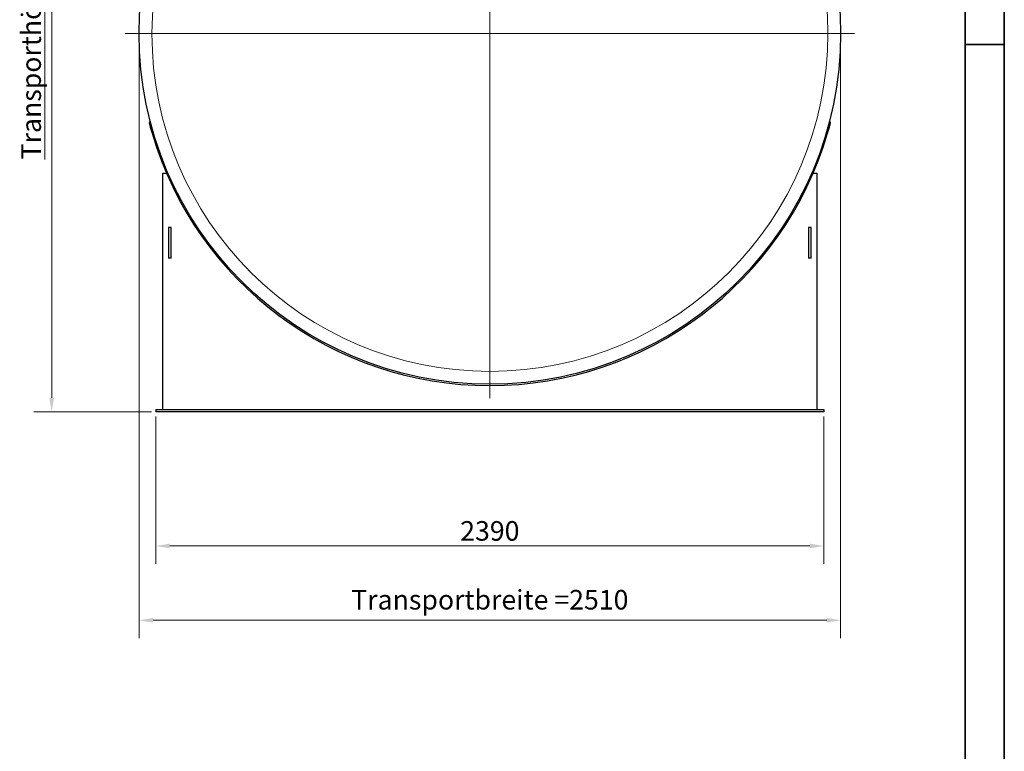
# Model space of a CAD drawing. Units: millimetres. Extents: x 0 to 44490, y -1581 to 8400.
# Drawn here: x 8357 to 11880, y 3409 to 6028 of the extents above; entities that cross this region are included whole.
import ezdxf

# ---------------------------------------------------------------- set-up
doc = ezdxf.new("R2010")
doc.units = ezdxf.units.MM
doc.header["$LTSCALE"] = 20
doc.layers.get('0').update_dxf_attribs({"lineweight": 18})
for name, color, linetype, lineweight, true_color in [('Bemaßung (ISO)', 1, 'Continuous', 5, 0xff0000), ('Mittelpunktmarkierung (ISO)', 5, 'Continuous', 9, 0x0000ff), ('Tangential', 7, 'Continuous', 9, 0xbfbfbf)]:
    doc.layers.add(name, color=color, linetype=linetype, lineweight=lineweight, true_color=true_color)
doc.layers.add('Rahmen (ISO)', color=7, linetype='Continuous', lineweight=35)
doc.layers.add('Sichtbar (ISO)', color=7, linetype='Continuous', lineweight=25)
doc.styles.add('Bemaßung', font='tahoma.ttf')
doc.styles.add('Bemaßung_gerundet', font='tahoma.ttf')
doc.dimstyles.new('Dehoust', dxfattribs={"dimscale": 20, "dimtxt": 3.5, "dimasz": 2.5, "dimexe": 3.175, "dimexo": 0.8, "dimgap": 0.8, "dimtad": 1, "dimtoh": 1, "dimdec": 0, "dimrnd": 1e-08, "dimzin": 12, "dimtxsty": 'Bemaßung', "dimcen": 0.09, "dimdle": 10, "dimclrd": 256, "dimclre": 256, "dimclrt": 7, "dimadec": 1, "dimazin": 3, "dimtfac": 1, "dimtmove": 0, "dimatfit": 3, "dimfxl": 1, "dimtolj": 1, "dimtzin": 0, "dimlwd": -1, "dimlwe": -1, "dimarcsym": 0})
doc.dimstyles.new('Dehoust_gerundet', dxfattribs={"dimscale": 20, "dimtxt": 3.5, "dimasz": 2.5, "dimexe": 3.175, "dimexo": 0.8, "dimgap": 0.8, "dimtad": 1, "dimtoh": 1, "dimdec": 0, "dimlfac": 0.1, "dimrnd": 1e-08, "dimzin": 12, "dimtxsty": 'Bemaßung_gerundet', "dimcen": 0.09, "dimdle": 10, "dimclrd": 1, "dimclre": 1, "dimclrt": 256, "dimadec": 1, "dimazin": 3, "dimtfac": 1, "dimtmove": 0, "dimatfit": 3, "dimfxl": 1, "dimtolj": 1, "dimtzin": 0, "dimlwd": -1, "dimlwe": -1, "dimarcsym": 0})

# ---------------------------------------------------------------- blocks, each defined once
blk = doc.blocks.new('Ränder Dehoust Standardrahmen')
at = {"layer": 'Rahmen (ISO)'}
for p, q in [((594, 0), (594, 420)), ((587, 413), (587, 7)), ((587, 297), (594, 297))]:
    blk.add_line(p, q, dxfattribs=at)
blk = doc.blocks.new('*D25')
at = {"layer": 'Bemaßung (ISO)', "transparency": 16777216}
for p, q in [((8784.5, 5962.5), (8784.5, 3815)), ((11294.5, 5962.5), (11294.5, 3815)), ((8834.5, 3878.5), (11244.5, 3878.5))]:
    blk.add_line(p, q, dxfattribs=at)
for points in [[(8834.5, 3886.8), (8834.5, 3870.1), (8784.5, 3878.5)], [(11244.5, 3886.8), (11244.5, 3870.1), (11294.5, 3878.5)]]:
    blk.add_solid(points, dxfattribs=at)
at = {"layer": 'Defpoints', "color": 0, "transparency": 16777216}
for p in [(8784.5, 5978.5), (11294.5, 5978.5), (11294.5, 3878.5)]:
    blk.add_point(p, dxfattribs=at)
at = {"layer": 'Bemaßung (ISO)', "color": 7, "transparency": 16777216, "insert": (10039.5, 3987), "char_height": 70, "attachment_point": 2, "style": 'Bemaßung'}
blk.add_mtext('\\A1;\\fTahoma|b0|i0;Transportbreite =2510', dxfattribs=at)
blk = doc.blocks.new('*D26')
at = {"layer": 'Bemaßung (ISO)', "transparency": 16777216}
for p, q in [((8844.5, 4608.5), (8844.5, 4081)), ((11234.5, 4608.5), (11234.5, 4081)), ((11184.5, 4144.5), (8894.5, 4144.5))]:
    blk.add_line(p, q, dxfattribs=at)
for points in [[(8894.5, 4152.8), (8894.5, 4136.1), (8844.5, 4144.5)], [(11184.5, 4152.8), (11184.5, 4136.1), (11234.5, 4144.5)]]:
    blk.add_solid(points, dxfattribs=at)
at = {"layer": 'Defpoints', "color": 0, "transparency": 16777216}
for p in [(8844.5, 4624.5), (11234.5, 4624.5), (8844.5, 4144.5)]:
    blk.add_point(p, dxfattribs=at)
at = {"layer": 'Bemaßung (ISO)', "color": 7, "transparency": 16777216, "insert": (10039.5, 4233.4), "char_height": 70, "attachment_point": 2, "style": 'Bemaßung'}
blk.add_mtext('\\A1;2390', dxfattribs=at)
blk = doc.blocks.new('*D27')
at = {"layer": 'Bemaßung (ISO)', "color": 1, "transparency": 16777216}
for p, q in [((10016, 7386.5), (8408.5, 7386.5)), ((8472, 4674.5), (8472, 7336.5)), ((8828.5, 4624.5), (8408.5, 4624.5))]:
    blk.add_line(p, q, dxfattribs=at)
for points in [[(8463.7, 7336.5), (8480.4, 7336.5), (8472, 7386.5)], [(8463.7, 4674.5), (8480.4, 4674.5), (8472, 4624.5)]]:
    blk.add_solid(points, dxfattribs=at)
at = {"layer": 'Defpoints', "color": 0, "transparency": 16777216}
for p in [(8472, 7386.5), (10032, 7386.5), (8844.5, 4624.5)]:
    blk.add_point(p, dxfattribs=at)
at = {"layer": 'Bemaßung (ISO)', "color": 22, "true_color": 0xc13f00, "transparency": 16777216, "insert": (8363.5, 6005.5), "char_height": 70, "attachment_point": 2, "rotation": 90, "style": 'Bemaßung_gerundet'}
blk.add_mtext('\\A1;\\fTahoma|b0|i0;\\LTransporthöhe =2760', dxfattribs=at)

msp = doc.modelspace()

# ---------------------------------------------------------------- linework, layer by layer
at = {"layer": 'Mittelpunktmarkierung (ISO)', "linetype": 'Continuous'}
for p, q in [((10039.5, 7283.5), (10039.5, 4673.5)), ((11344.5, 5978.5), (8734.5, 5978.5))]:
    msp.add_line(p, q, dxfattribs=at)
at = {"layer": 'Sichtbar (ISO)'}
for p, q in [((8825.1, 5661.9), (8820.3, 5660.6)), ((11258.8, 5660.6), (11253.9, 5661.9)), ((8869.5, 4632.5), (8869.5, 5479.5)), ((8869.5, 5479.5), (8882.5, 5479.5)), ((11196.5, 5479.5), (11209.5, 5479.5)), ((11209.5, 5479.5), (11209.5, 4632.5)), ((8899.5, 5284.5), (8889.5, 5284.5)), ((8889.5, 5284.5), (8889.5, 5174.5)), ((8899.5, 5174.5), (8899.5, 5284.5)), ((11189.5, 5284.5), (11179.5, 5284.5)), ((11179.5, 5284.5), (11179.5, 5174.5)), ((11189.5, 5174.5), (11189.5, 5284.5)), ((8899.5, 5174.5), (8889.5, 5174.5)), ((11189.5, 5174.5), (11179.5, 5174.5)), ((8844.5, 4632.5), (11234.5, 4632.5)), ((8844.5, 4632.5), (8844.5, 4624.5)), ((11234.5, 4624.5), (8844.5, 4624.5)), ((11234.5, 4632.5), (11234.5, 4624.5))]:
    msp.add_line(p, q, dxfattribs=at)
msp.add_circle((10039.5, 5978.5), 1255, dxfattribs=at)
msp.add_arc((10039.5, 5978.5), 1260, 196.43, 343.57, dxfattribs=at)
for points, knots in [([(8820.3, 5660.6), (8820.3, 5660.6), (8820.3, 5660.4), (8820.6, 5659.4), (8820.8, 5658.7), (8821.3, 5656.7), (8821.6, 5655.5), (8822.4, 5652.6), (8822.8, 5651), (8823.7, 5647.6), (8824.3, 5645.7), (8825.4, 5641.4), (8826.1, 5639.2), (8827.4, 5634.4), (8828.1, 5632), (8829.5, 5627), (8830.3, 5624.5), (8831, 5622.1)], [24.115773, 24.115773, 24.115773, 24.115773, 24.869152, 24.869152, 25.62253, 25.62253, 26.375909, 26.375909, 27.129287, 27.129287, 27.88282, 27.88282, 28.636352, 28.636352, 29.389885, 29.389885, 30.143417, 30.143417, 30.143417, 30.143417]), ([(11248.1, 5622.1), (11248.8, 5624.5), (11249.5, 5627), (11250.9, 5632), (11251.6, 5634.4), (11253, 5639.2), (11253.6, 5641.4), (11254.8, 5645.7), (11255.3, 5647.6), (11256.2, 5651), (11256.7, 5652.6), (11257.4, 5655.5), (11257.7, 5656.7), (11258.3, 5658.7), (11258.5, 5659.4), (11258.7, 5660.4), (11258.8, 5660.6), (11258.8, 5660.6)], [6.030243, 6.030243, 6.030243, 6.030243, 6.783775, 6.783775, 7.537308, 7.537308, 8.29084, 8.29084, 9.044373, 9.044373, 9.797751, 9.797751, 10.55113, 10.55113, 11.304508, 11.304508, 12.057887, 12.057887, 12.057887, 12.057887])]:
    msp.add_open_spline(points, degree=3, knots=knots, dxfattribs=at)
at = {"layer": 'Tangential'}
for p, q in [((8831.2, 5622.1), (8835.6, 5623.3)), ((11243.5, 5623.3), (11247.8, 5622.1))]:
    msp.add_line(p, q, dxfattribs=at)
msp.add_circle((10039.5, 5978.5), 1209, dxfattribs=at)

# ---------------------------------------------------------------- block references
at = {"xscale": 20, "yscale": 20, "zscale": 20}
msp.add_blockref('Ränder Dehoust Standardrahmen', (0, 0), dxfattribs=at)

# ---------------------------------------------------------------- dimensions: what is measured, and where the dimension line sits
at = {"layer": 'Bemaßung (ISO)', "color": 1, "true_color": 0xff0000}
dim = msp.add_linear_dim(base=(8472, 7386.5), p1=(8844.5, 4624.5), p2=(10032, 7386.5), angle=90, text='\\fTahoma|b0|i0;\\LTransporthöhe =<>0', dimstyle='Dehoust_gerundet', override={"dimgap": 0.8, "dimtoh": 0, "dimdec": 0, "dimlfac": 0.1, "dimtol": 0, "dimlim": 0, "dimtp": 0, "dimtm": 0, "dimtdec": 2, "dimtofl": 0, "dimatfit": 1}, dxfattribs=at)
dim.commit()
dim.dimension.update_dxf_attribs({"geometry": '*D27', "text_midpoint": (8472, 6005.5), "dimtype": 160})
at = {"layer": 'Bemaßung (ISO)'}
dim = msp.add_linear_dim(base=(11294.5, 3878.5), p1=(8784.5, 5978.5), p2=(11294.5, 5978.5), angle=180, text='\\fTahoma|b0|i0;Transportbreite =<>', dimstyle='Dehoust', override={"dimgap": 0.8, "dimtoh": 0, "dimdec": 0, "dimtol": 0, "dimlim": 0, "dimtp": 0, "dimtm": 0, "dimtdec": 2, "dimtofl": 0, "dimatfit": 1}, dxfattribs=at)
dim.commit()
dim.dimension.update_dxf_attribs({"geometry": '*D25', "text_midpoint": (10039.5, 3878.5), "dimtype": 160})
dim = msp.add_linear_dim(base=(8844.5, 4144.5), p1=(11234.5, 4624.5), p2=(8844.5, 4624.5), angle=180, dimstyle='Dehoust', override={"dimgap": 0.8, "dimtoh": 0, "dimdec": 0, "dimtol": 0, "dimlim": 0, "dimtp": 0, "dimtm": 0, "dimtdec": 2, "dimtofl": 0, "dimatfit": 1}, dxfattribs=at)
dim.commit()
dim.dimension.update_dxf_attribs({"geometry": '*D26', "text_midpoint": (10039.5, 4144.5), "dimtype": 160})

doc.saveas('drawing.dxf')
